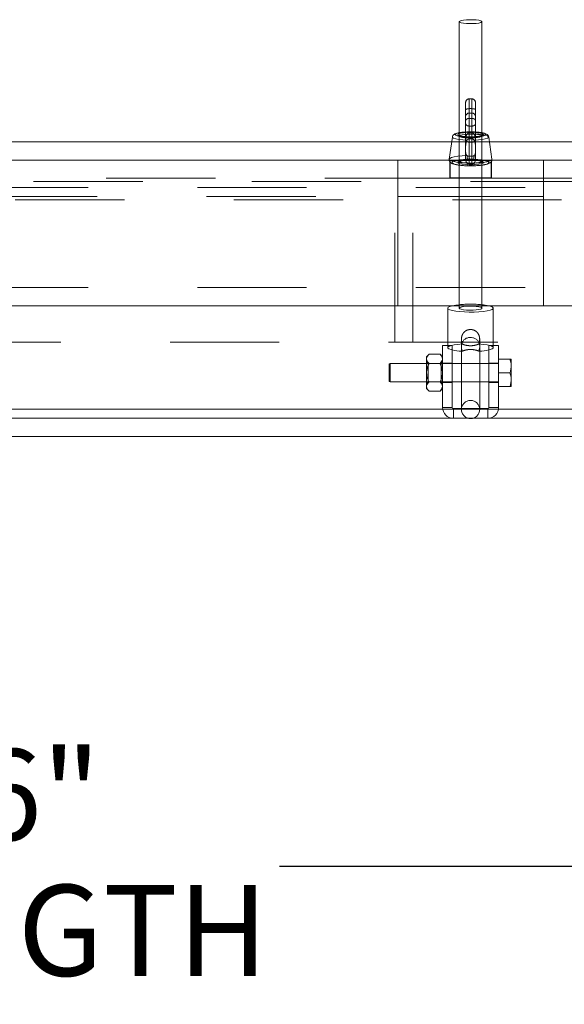
# Model space of a CAD drawing. Units: inches. Extents: x 0.1 to 10.8, y 0.2 to 8.4.
# Drawn here: x 2.4 to 2.9, y 2.9 to 3.8 of the extents above; entities that cross this region are included whole.
import ezdxf

# ---------------------------------------------------------------- set-up
doc = ezdxf.new("R2010")
doc.units = ezdxf.units.IN
doc.header["$MEASUREMENT"] = 0
doc.linetypes.add('HIDDEN', pattern=[0.075, 0.05, -0.025])
doc.layers.add('FORMAT', color=7, linetype='Continuous')
doc.styles.add('SLDTEXTSTYLE2', font='ARIAL.TTF', dxfattribs={"width": 0.948})
doc.dimstyles.new('SLDDIMSTYLE1', dxfattribs={"dimtxt": 0.080892, "dimasz": 0.080892, "dimexe": 0, "dimexo": 0.0625, "dimgap": 0.020223, "dimtad": 0, "dimtih": 1, "dimtoh": 1, "dimlfac": 15, "dimrnd": 1e-09, "dimzin": 12, "dimdsep": 46, "dimlunit": 5, "dimtxsty": 'SLDTEXTSTYLE2', "dimsah": 1, "dimcen": 0.09, "dimadec": 0, "dimazin": 3, "dimtfac": 1, "dimtofl": 0, "dimtmove": 0, "dimatfit": 3, "dimfxl": 1, "dimfrac": 2, "dimtolj": 1, "dimtzin": 12, "dimarcsym": 0})

# ---------------------------------------------------------------- blocks, each defined once
blk = doc.blocks.new('*D18')
at = {"layer": 'FORMAT', "color": 8, "true_color": 0x808080}
for p, q in [((1.25094, 3.31133), (1.25094, 2.91763)), ((3.65094, 3.31133), (3.65094, 2.91763)), ((1.25094, 3.01763), (2.22563, 3.01763)), ((3.65094, 3.01763), (2.67624, 3.01763))]:
    blk.add_line(p, q, dxfattribs=at)
for points in [[(1.25094, 3.01763), (1.33183, 3.00519), (1.33183, 3.03008)], [(3.65094, 3.01763), (3.57004, 3.03008), (3.57004, 3.00519)]]:
    blk.add_solid(points, dxfattribs=at)
at = {"layer": 'FORMAT', "color": 8, "true_color": 0x808080, "char_height": 0.083333, "attachment_point": 1, "style": 'SLDTEXTSTYLE2'}
for s, insert in [('36"', (2.33242, 3.12505, -0.0164)), ('LENGTH', (2.22563, 3.00082, -0.0164))]:
    blk.add_mtext(s, dxfattribs=dict(at, insert=insert))

msp = doc.modelspace()

# ---------------------------------------------------------------- linework, layer by layer
at = {"color": 7, "linetype": 'Continuous', "lineweight": 15}
for p, q in [((2.84052, 3.79104), (2.84052, 3.68669)), ((2.86135, 3.68669), (2.86135, 3.79104)), ((2.8521, 3.70742), (2.84977, 3.70742)), ((2.84977, 3.70742), (2.84977, 3.68059)), ((2.8521, 3.68059), (2.8521, 3.70742)), ((2.84644, 3.6835), (2.84644, 3.70408)), ((2.85544, 3.70408), (2.85544, 3.6835)), ((2.06823, 3.681), (2.83364, 3.681)), ((2.83427, 3.68545), (2.83137, 3.66511)), ((2.84644, 3.66473), (2.84644, 3.6835)), ((2.84977, 3.68059), (2.8521, 3.68059)), ((2.84977, 3.68059), (2.84977, 3.661)), ((2.8521, 3.661), (2.8521, 3.68059)), ((2.85544, 3.6835), (2.85544, 3.66473)), ((2.8705, 3.66511), (2.8676, 3.68545)), ((2.86823, 3.681), (3.73427, 3.681)), ((2.1176, 3.66433), (2.78427, 3.66433)), ((2.78427, 3.64766), (2.78427, 3.66433)), ((2.83187, 3.66433), (2.78427, 3.66433)), ((2.83187, 3.64766), (2.83187, 3.66433)), ((2.83187, 3.66433), (2.83201, 3.66433)), ((2.8322, 3.664), (2.8322, 3.648)), ((2.83226, 3.664), (2.8322, 3.664)), ((2.84052, 3.65967), (2.84052, 3.52875)), ((2.86135, 3.52875), (2.86135, 3.65967)), ((2.86967, 3.664), (2.86961, 3.664)), ((2.86967, 3.648), (2.86967, 3.664)), ((2.86986, 3.66433), (2.87, 3.66433)), ((2.87, 3.64766), (2.87, 3.66433)), ((2.9176, 3.66433), (2.87, 3.66433)), ((2.87048, 3.66433), (2.87041, 3.66515)), ((2.9176, 3.64766), (2.9176, 3.66433)), ((2.9176, 3.66433), (3.73427, 3.66433)), ((2.8499, 3.65908), (2.84988, 3.65905)), ((2.85198, 3.65908), (2.8499, 3.65908)), ((2.85198, 3.65908), (2.852, 3.65904)), ((2.83187, 3.64766), (2.78427, 3.64766)), ((2.78427, 3.631), (2.78427, 3.64766)), ((2.84052, 3.64766), (2.83187, 3.64766)), ((2.8322, 3.648), (2.84052, 3.648)), ((2.86135, 3.648), (2.86967, 3.648)), ((2.87, 3.64766), (2.86135, 3.64766)), ((2.9176, 3.64766), (2.87, 3.64766)), ((2.9176, 3.64766), (2.9176, 3.631)), ((2.78427, 3.631), (2.78427, 3.531)), ((2.84052, 3.631), (2.78427, 3.631)), ((2.9176, 3.631), (2.86135, 3.631)), ((2.9176, 3.631), (2.9176, 3.531)), ((2.1176, 3.531), (2.78427, 3.531)), ((2.8346, 3.531), (2.78427, 3.531)), ((2.8301, 3.52875), (2.8301, 3.49466)), ((2.9176, 3.531), (2.86727, 3.531)), ((2.87177, 3.49466), (2.87177, 3.52875)), ((2.9176, 3.531), (3.7176, 3.531)), ((2.82527, 3.49466), (2.83424, 3.49466)), ((2.82527, 3.46133), (2.82527, 3.49466)), ((2.83424, 3.49466), (2.83424, 3.46133)), ((2.8426, 3.49339), (2.8426, 3.43696)), ((2.85927, 3.43696), (2.85927, 3.49356)), ((2.86764, 3.49466), (2.8766, 3.49466)), ((2.86764, 3.46133), (2.86764, 3.49466)), ((2.8766, 3.49466), (2.8766, 3.46133)), ((2.81294, 3.4865), (2.81069, 3.48425)), ((2.81069, 3.48425), (2.81069, 3.48229)), ((2.81069, 3.48229), (2.81069, 3.46966)), ((2.81294, 3.4865), (2.82301, 3.4865)), ((2.82527, 3.48425), (2.82301, 3.4865)), ((2.887, 3.48216), (2.8766, 3.48216)), ((2.88806, 3.47729), (2.88806, 3.48216)), ((2.77727, 3.478), (2.7766, 3.47761)), ((2.7766, 3.46966), (2.7766, 3.47761)), ((2.81069, 3.478), (2.77727, 3.478)), ((2.77727, 3.478), (2.77727, 3.46966)), ((2.81294, 3.47808), (2.82301, 3.47808)), ((2.8426, 3.478), (2.83424, 3.478)), ((2.86764, 3.478), (2.85927, 3.478)), ((2.88806, 3.47729), (2.88806, 3.47454)), ((2.88806, 3.46479), (2.88806, 3.47454)), ((2.7766, 3.46172), (2.7766, 3.46966)), ((2.7766, 3.46172), (2.77727, 3.46133)), ((2.77727, 3.46966), (2.77727, 3.46133)), ((2.77727, 3.46133), (2.81069, 3.46133)), ((2.81069, 3.46966), (2.81069, 3.45704)), ((2.83424, 3.46133), (2.82527, 3.46133)), ((2.82527, 3.46133), (2.82527, 3.43796)), ((2.83424, 3.46133), (2.8426, 3.46133)), ((2.83424, 3.46133), (2.83424, 3.43796)), ((2.85927, 3.46133), (2.86764, 3.46133)), ((2.86764, 3.43796), (2.86764, 3.46133)), ((2.8766, 3.46133), (2.86764, 3.46133)), ((2.887, 3.46966), (2.8766, 3.46966)), ((2.8766, 3.43796), (2.8766, 3.46133)), ((2.88806, 3.46479), (2.88806, 3.46204)), ((2.88806, 3.45716), (2.88806, 3.46204)), ((2.81069, 3.45704), (2.81069, 3.45508)), ((2.81069, 3.45508), (2.81294, 3.45283)), ((2.81294, 3.46124), (2.82301, 3.46124)), ((2.81294, 3.45283), (2.82301, 3.45283)), ((2.82301, 3.45283), (2.82527, 3.45508)), ((2.887, 3.45716), (2.8766, 3.45716)), ((2.07647, 3.43633), (2.8254, 3.43633)), ((2.82527, 3.43796), (2.83424, 3.43796)), ((2.83524, 3.43696), (2.83524, 3.428)), ((2.83524, 3.43696), (2.86664, 3.43696)), ((2.86664, 3.428), (2.86664, 3.43696)), ((2.86764, 3.43796), (2.8766, 3.43796)), ((2.87647, 3.43633), (3.6676, 3.43633)), ((2.06664, 3.428), (2.83524, 3.428)), ((2.83524, 3.428), (2.86664, 3.428)), ((2.86664, 3.428), (3.80094, 3.428)), ((1.08427, 3.41133), (3.8176, 3.41133))]:
    msp.add_line(p, q, dxfattribs=at)
at = {"color": 7, "linetype": 'HIDDEN', "lineweight": 0}
for p, q in [((2.84644, 3.71034), (2.84644, 3.71702)), ((2.8521, 3.72036), (2.84977, 3.72036)), ((2.84977, 3.69545), (2.84977, 3.72028)), ((2.8521, 3.69545), (2.8521, 3.72028)), ((2.85544, 3.71702), (2.85544, 3.71034)), ((2.84644, 3.70408), (2.84644, 3.71034)), ((2.84977, 3.7114), (2.84977, 3.68936)), ((2.84977, 3.7114), (2.8521, 3.7114)), ((2.84977, 3.70244), (2.84977, 3.70742)), ((2.8521, 3.68936), (2.8521, 3.7114)), ((2.8521, 3.70742), (2.8521, 3.70244)), ((2.85544, 3.71034), (2.85544, 3.70408)), ((2.84977, 3.70244), (2.8521, 3.70244)), ((2.84977, 3.68376), (2.84977, 3.70244)), ((2.8521, 3.70244), (2.8521, 3.68376)), ((2.83937, 3.68728), (2.84068, 3.686)), ((2.84052, 3.68669), (2.84052, 3.65967)), ((2.84977, 3.66784), (2.84977, 3.69545)), ((2.84977, 3.69545), (2.8521, 3.69545)), ((2.84977, 3.68936), (2.8521, 3.68936)), ((2.8521, 3.69545), (2.8521, 3.66784)), ((2.86119, 3.686), (2.8625, 3.68728)), ((2.86135, 3.65967), (2.86135, 3.68669)), ((2.83364, 3.681), (2.86823, 3.681)), ((2.84052, 3.68632), (2.84052, 3.66334)), ((2.84772, 3.68253), (2.84644, 3.68259)), ((2.8521, 3.68376), (2.84977, 3.68376)), ((2.85544, 3.68259), (2.85416, 3.68253)), ((2.86135, 3.66334), (2.86135, 3.68632)), ((2.78149, 3.49766), (2.78149, 3.66433)), ((2.79816, 3.49766), (2.79816, 3.66433)), ((2.83201, 3.66433), (2.86986, 3.66433)), ((2.86961, 3.664), (2.83226, 3.664)), ((2.84068, 3.66366), (2.83937, 3.66239)), ((2.84822, 3.66493), (2.8499, 3.66498)), ((2.8499, 3.66498), (2.85197, 3.66498)), ((2.8625, 3.66239), (2.86119, 3.66366)), ((2.8482, 3.65913), (2.84814, 3.65909)), ((2.85367, 3.65913), (2.85198, 3.65908)), ((2.85375, 3.65909), (2.85367, 3.65913)), ((1.25094, 3.64466), (3.65094, 3.64466)), ((2.1176, 3.64766), (2.78427, 3.64766)), ((2.84052, 3.648), (2.86135, 3.648)), ((2.86135, 3.64766), (2.84052, 3.64766)), ((2.9176, 3.64766), (3.6926, 3.64766)), ((1.20094, 3.63933), (3.70094, 3.63933)), ((1.20927, 3.631), (3.6926, 3.631)), ((1.23427, 3.628), (3.6676, 3.628)), ((2.86135, 3.631), (2.84052, 3.631)), ((1.20094, 3.54766), (3.70094, 3.54766)), ((2.86727, 3.531), (2.8346, 3.531)), ((3.47594, 3.49766), (1.42594, 3.49766)), ((2.8426, 3.50016), (2.8426, 3.49339)), ((2.85927, 3.49356), (2.85927, 3.50019)), ((2.8301, 3.49466), (2.8301, 3.49264)), ((2.8433, 3.48928), (2.8426, 3.48933)), ((2.85857, 3.48928), (2.85927, 3.4934)), ((2.85927, 3.48933), (2.85857, 3.48928)), ((2.87177, 3.49264), (2.87177, 3.49466)), ((2.81202, 3.478), (2.81069, 3.47933)), ((2.83424, 3.478), (2.81069, 3.478)), ((2.81202, 3.46133), (2.81202, 3.478)), ((2.82394, 3.478), (2.81202, 3.478)), ((2.82527, 3.47933), (2.82394, 3.478)), ((2.82394, 3.478), (2.82394, 3.46133)), ((2.83424, 3.4785), (2.82527, 3.4785)), ((2.85927, 3.478), (2.8426, 3.478)), ((2.8766, 3.4785), (2.86764, 3.4785)), ((2.8766, 3.478), (2.86764, 3.478)), ((2.81069, 3.46), (2.81202, 3.46133)), ((2.81069, 3.46133), (2.83424, 3.46133)), ((2.81202, 3.46133), (2.82394, 3.46133)), ((2.82394, 3.46133), (2.82527, 3.46)), ((2.82527, 3.46133), (2.83424, 3.46133)), ((2.8426, 3.46133), (2.85927, 3.46133)), ((2.86764, 3.46133), (2.8766, 3.46133)), ((2.86764, 3.46133), (2.8766, 3.46133)), ((2.82527, 3.45704), (2.82478, 3.45538)), ((2.82527, 3.46083), (2.83424, 3.46083)), ((2.86764, 3.46083), (2.8766, 3.46083)), ((3.6676, 3.43633), (1.23427, 3.43633)), ((2.83424, 3.43796), (2.82527, 3.43796)), ((2.8254, 3.43633), (2.87647, 3.43633)), ((2.83524, 3.428), (2.83524, 3.43696)), ((2.8426, 3.43696), (2.8426, 3.436)), ((2.85927, 3.436), (2.85927, 3.43696)), ((2.86664, 3.43696), (2.86664, 3.428)), ((2.8766, 3.43796), (2.86764, 3.43796))]:
    msp.add_line(p, q, dxfattribs=at)
at = {"color": 7, "linetype": 'Continuous', "lineweight": 15, "flags": 128}
for points in [[(2.84052, 3.79104), (2.84098, 3.79157), (2.84233, 3.79206), (2.84444, 3.79245), (2.84713, 3.79272), (2.85016, 3.79284), (2.85325, 3.7928), (2.85614, 3.79261), (2.85857, 3.79227), (2.86032, 3.79183), (2.86124, 3.79131), (2.86124, 3.79077), (2.86032, 3.79026), (2.85857, 3.78981), (2.85614, 3.78947), (2.85325, 3.78928), (2.85016, 3.78924), (2.84713, 3.78936), (2.84444, 3.78963), (2.84233, 3.79002), (2.84098, 3.79051), (2.84052, 3.79104)], [(2.84052, 3.68927), (2.83879, 3.68885), (2.83739, 3.68827), (2.83691, 3.68764), (2.83739, 3.687), (2.83879, 3.68642), (2.84102, 3.68591), (2.84392, 3.68553), (2.84644, 3.68533)], [(2.84644, 3.68575), (2.84606, 3.68578), (2.84324, 3.68609), (2.84105, 3.68653), (2.83966, 3.68706), (2.83919, 3.68764), (2.83966, 3.68821), (2.84052, 3.68858)], [(2.86269, 3.68764), (2.86221, 3.68706), (2.86082, 3.68653), (2.85863, 3.68609), (2.85582, 3.68578), (2.85544, 3.68575)], [(2.85544, 3.68533), (2.85795, 3.68553), (2.86086, 3.68591), (2.86308, 3.68642), (2.86449, 3.687), (2.86496, 3.68764)], [(2.86135, 3.68858), (2.86221, 3.68821), (2.86269, 3.68764)], [(2.84644, 3.68259), (2.84377, 3.68276), (2.84026, 3.68315), (2.83742, 3.68368), (2.83543, 3.68431), (2.8344, 3.68501), (2.83427, 3.68545)], [(2.8676, 3.68545), (2.86747, 3.68501), (2.86644, 3.68431), (2.86445, 3.68368), (2.86161, 3.68315), (2.85811, 3.68276), (2.85544, 3.68259)], [(2.83137, 3.66511), (2.83136, 3.66502), (2.83177, 3.66433)], [(2.84988, 3.65905), (2.84987, 3.65904), (2.84985, 3.65909), (2.84983, 3.65923), (2.84981, 3.65946), (2.84979, 3.65976), (2.84978, 3.66012), (2.84977, 3.66054), (2.84977, 3.661)], [(2.8701, 3.66433), (2.87051, 3.66502), (2.8705, 3.66511)], [(2.8301, 3.52875), (2.83059, 3.52953), (2.83203, 3.53027), (2.83435, 3.53094), (2.83745, 3.53151), (2.84052, 3.53189)], [(2.86135, 3.53189), (2.86263, 3.53175), (2.86606, 3.53124), (2.86879, 3.53062), (2.87068, 3.52991), (2.87165, 3.52914), (2.87165, 3.52836), (2.87068, 3.5276), (2.86879, 3.52689), (2.86606, 3.52627), (2.86263, 3.52576), (2.85865, 3.52539), (2.85431, 3.52518), (2.84981, 3.52514), (2.84536, 3.52527), (2.84118, 3.52556), (2.83745, 3.526), (2.83435, 3.52656), (2.83203, 3.52723), (2.83059, 3.52798), (2.8301, 3.52875), (2.8301, 3.52875)], [(2.84052, 3.52875), (2.84098, 3.52822), (2.84233, 3.52773), (2.84444, 3.52734), (2.84713, 3.52707), (2.85016, 3.52695), (2.85325, 3.52699), (2.85614, 3.52719), (2.85857, 3.52752), (2.86032, 3.52797), (2.86124, 3.52848), (2.86135, 3.52875)]]:
    msp.add_lwpolyline(points, dxfattribs=at)
at = {"color": 7, "linetype": 'HIDDEN', "lineweight": 0, "flags": 128}
for points in [[(2.86135, 3.68632), (2.86089, 3.68686), (2.85954, 3.68734), (2.85743, 3.68774), (2.85474, 3.68801), (2.85171, 3.68813), (2.84862, 3.68809), (2.84573, 3.68789), (2.8433, 3.68755), (2.84155, 3.68711), (2.84064, 3.68659), (2.84064, 3.68605), (2.84155, 3.68554), (2.8433, 3.68509), (2.84573, 3.68476), (2.84862, 3.68456), (2.85171, 3.68452), (2.85474, 3.68464), (2.85743, 3.68491), (2.85954, 3.6853), (2.86089, 3.68579), (2.86135, 3.68632)], [(2.85416, 3.68821), (2.85811, 3.68799), (2.86161, 3.6876), (2.86445, 3.68707), (2.86644, 3.68644), (2.86747, 3.68574), (2.8676, 3.68545)], [(2.84779, 3.66838), (2.84339, 3.66816), (2.83939, 3.66777), (2.83603, 3.66722), (2.83349, 3.66656), (2.8319, 3.66581), (2.83137, 3.66511)], [(2.83177, 3.66433), (2.8319, 3.66423), (2.83226, 3.66401)], [(2.8482, 3.65913), (2.84438, 3.65932), (2.84093, 3.65966), (2.83803, 3.66013), (2.83583, 3.6607), (2.83447, 3.66135), (2.834, 3.66203), (2.83447, 3.66272), (2.83584, 3.66336), (2.83804, 3.66394), (2.84095, 3.6644), (2.8444, 3.66474), (2.84822, 3.66493)], [(2.83919, 3.66203), (2.83966, 3.66146), (2.84105, 3.66093), (2.84324, 3.66049), (2.84606, 3.66017), (2.84926, 3.66001), (2.85261, 3.66001), (2.85582, 3.66017), (2.85863, 3.66049), (2.86082, 3.66093), (2.86221, 3.66146), (2.86269, 3.66203), (2.86221, 3.66261), (2.86082, 3.66313), (2.85863, 3.66357), (2.85582, 3.66389), (2.85261, 3.66405), (2.84926, 3.66405), (2.84606, 3.66389), (2.84324, 3.66357), (2.84105, 3.66313), (2.83966, 3.66261), (2.83919, 3.66203)], [(2.84052, 3.66334), (2.84098, 3.66388), (2.84233, 3.66436), (2.84444, 3.66476), (2.84713, 3.66503), (2.85016, 3.66515), (2.85325, 3.66511), (2.85614, 3.66491), (2.85857, 3.66457), (2.86032, 3.66413), (2.86124, 3.66361), (2.86124, 3.66307), (2.86032, 3.66256), (2.85857, 3.66211), (2.85614, 3.66178), (2.85325, 3.66158), (2.85016, 3.66154), (2.84713, 3.66166), (2.84444, 3.66193), (2.84233, 3.66232), (2.84098, 3.66281), (2.84052, 3.66334)], [(2.85365, 3.66493), (2.85747, 3.66474), (2.86092, 3.6644), (2.86383, 3.66394), (2.86603, 3.66336), (2.8674, 3.66272), (2.86787, 3.66203), (2.86741, 3.66135), (2.86604, 3.6607), (2.86384, 3.66013), (2.86094, 3.65966), (2.85749, 3.65932), (2.85367, 3.65913)], [(2.86961, 3.66401), (2.86998, 3.66423), (2.8701, 3.66433)], [(2.86135, 3.52875), (2.86124, 3.52902), (2.86032, 3.52954), (2.85857, 3.52998), (2.85614, 3.53032), (2.85325, 3.53052), (2.85016, 3.53056), (2.84713, 3.53044), (2.84444, 3.53017), (2.84233, 3.52977), (2.84098, 3.52929), (2.84052, 3.52875), (2.84052, 3.52875)], [(2.83424, 3.49048), (2.8331, 3.49077), (2.8312, 3.49148), (2.83023, 3.49225), (2.83023, 3.49304), (2.8312, 3.4938), (2.8331, 3.49451), (2.83585, 3.49514), (2.8393, 3.49564), (2.8433, 3.49601)], [(2.85857, 3.49601), (2.86257, 3.49564), (2.86603, 3.49514), (2.86877, 3.49451), (2.87067, 3.4938), (2.87165, 3.49304), (2.87165, 3.49225), (2.87067, 3.49148), (2.86877, 3.49077), (2.86764, 3.49048)]]:
    msp.add_lwpolyline(points, dxfattribs=at)
at = {"color": 7, "linetype": 'HIDDEN', "lineweight": 0}
for centre, radius, start, end in [((2.84977, 3.71702), 0.00333, 90, 180), ((2.8521, 3.71702), 0.00333, 0, 90), ((2.85094, 3.62572), 0.06439, 80.69055, 99.30945), ((2.85094, 3.6451), 0.04471, 76.52859, 103.47141), ((2.85094, 3.75042), 0.06483, 266.01982, 273.98018), ((2.85094, 3.76302), 0.07782, 266.68498, 273.31502), ((2.85599, 3.66764), 0.00823, 174.84591, 199.18491), ((2.87178, 3.66739), 0.02202, 178.84163, 186.29471), ((2.83009, 3.66739), 0.02202, 353.70529, 1.15837), ((2.84588, 3.66764), 0.00823, 340.81509, 5.15409), ((2.85094, 3.42386), 0.10853, 84.49238, 95.50762), ((2.85094, 3.436), 0.00833, 0, 180), ((2.85094, 3.436), 0.00833, 180, 0)]:
    msp.add_arc(centre, radius, start, end, dxfattribs=at)
at = {"color": 7, "linetype": 'Continuous', "lineweight": 15}
for centre, radius, start, end in [((2.84977, 3.70408), 0.00333, 90, 180), ((2.8521, 3.70408), 0.00333, 0, 90), ((2.86143, 3.68462), 0.00465, 40.45232, 90.92139), ((2.83187, 3.664), 0.000333, 0, 90), ((2.84651, 3.70597), 0.04432, 251.23715, 271.62387), ((2.85138, 3.66086), 0.0037, 167.46709, 208.63778), ((2.84418, 3.66045), 0.00794, 349.8077, 4.01225), ((2.8503, 3.66087), 0.00389, 332.68571, 11.78143), ((2.85584, 3.70276), 0.04113, 267.57717, 289.56181), ((2.87, 3.664), 0.000333, 90, 180), ((2.83187, 3.648), 0.000333, 270, 0), ((2.87, 3.648), 0.000333, 180, 270), ((2.8461, 3.54564), 0.05642, 257.86257, 266.44742), ((2.85577, 3.54564), 0.05642, 273.55246, 282.13762), ((2.83524, 3.43796), 0.00997, 180, 270), ((2.83524, 3.43796), 0.001, 180, 270), ((2.86664, 3.43796), 0.001, 270, 0), ((2.86664, 3.43796), 0.00997, 270, 0)]:
    msp.add_arc(centre, radius, start, end, dxfattribs=at)
at = {"color": 7, "linetype": 'HIDDEN', "lineweight": 0}
msp.add_ellipse((2.85094, 3.64328), major_axis=(0, 0.02459), ratio=0.911257, start_param=6.231101, end_param=6.335269, dxfattribs=at)
at = {"color": 7, "linetype": 'Continuous', "lineweight": 15}
msp.add_ellipse((2.85094, 3.64447), major_axis=(0.02239, 0), ratio=0.739561, start_param=1.518663, end_param=1.622929, dxfattribs=at)
at = {"color": 7, "linetype": 'HIDDEN', "lineweight": 0}
for points, knots in [([(2.84644, 3.71034), (2.84644, 3.71035), (2.84644, 3.71043), (2.84651, 3.71063), (2.84689, 3.71092), (2.84765, 3.71119), (2.84865, 3.71137), (2.8494, 3.71139), (2.84977, 3.7114)], [0, 0, 0, 0, 0.010003, 0.142527, 0.357215, 0.571565, 0.785786, 1, 1, 1, 1]), ([(2.85544, 3.71034), (2.85544, 3.71035), (2.85544, 3.71043), (2.85536, 3.71063), (2.85498, 3.71092), (2.85422, 3.71119), (2.85323, 3.71137), (2.85248, 3.71139), (2.8521, 3.7114)], [0, 0, 0, 0, 0.010003, 0.142527, 0.357215, 0.571565, 0.785786, 1, 1, 1, 1]), ([(2.84977, 3.70244), (2.8494, 3.70242), (2.84865, 3.70237), (2.84765, 3.70202), (2.84689, 3.7015), (2.84651, 3.70094), (2.84644, 3.70056), (2.84644, 3.7004), (2.84644, 3.70039)], [0, 0, 0, 0, 0.214363, 0.428722, 0.643171, 0.857851, 0.988998, 1, 1, 1, 1]), ([(2.84644, 3.69777), (2.84644, 3.69776), (2.84644, 3.69759), (2.84651, 3.69715), (2.8469, 3.6965), (2.84766, 3.69592), (2.84865, 3.69553), (2.8494, 3.69548), (2.84977, 3.69545)], [0, 0, 0, 0, 0.0072, 0.145963, 0.360639, 0.574106, 0.787045, 1, 1, 1, 1]), ([(2.85544, 3.70039), (2.85544, 3.7004), (2.85543, 3.70056), (2.85536, 3.70094), (2.85498, 3.7015), (2.85422, 3.70202), (2.85323, 3.70237), (2.85248, 3.70242), (2.8521, 3.70244)], [0, 0, 0, 0, 0.011002, 0.142148, 0.356829, 0.571278, 0.785636, 1, 1, 1, 1]), ([(2.85544, 3.69777), (2.85544, 3.69776), (2.85544, 3.69759), (2.85536, 3.69715), (2.85497, 3.6965), (2.85422, 3.69592), (2.85322, 3.69553), (2.85248, 3.69548), (2.8521, 3.69545)], [0, 0, 0, 0, 0.0072, 0.145963, 0.360639, 0.574106, 0.787045, 1, 1, 1, 1]), ([(2.84855, 3.69007), (2.84756, 3.69003), (2.84541, 3.68995), (2.84265, 3.6897), (2.84115, 3.68944), (2.84052, 3.68933)], [0, 0, 0, 0, 0.33147, 0.719672, 1, 1, 1, 1]), ([(2.84772, 3.68821), (2.84768, 3.68816), (2.84716, 3.68725), (2.84659, 3.68553), (2.84648, 3.68387), (2.84644, 3.68315)], [0, 0, 0, 0, 0.038263, 0.583336, 1, 1, 1, 1]), ([(2.84772, 3.68821), (2.84787, 3.68842), (2.84817, 3.68884), (2.84886, 3.68921), (2.84942, 3.68934), (2.84973, 3.68936), (2.84977, 3.68936)], [0, 0, 0, 0, 0.312931, 0.625422, 0.946694, 1, 1, 1, 1]), ([(2.86135, 3.68933), (2.86114, 3.68937), (2.86044, 3.68947), (2.85887, 3.68974), (2.85606, 3.68997), (2.8526, 3.69011), (2.85001, 3.69014), (2.84871, 3.69008), (2.84855, 3.69007)], [0, 0, 0, 0, 0.057998, 0.19582, 0.455748, 0.710672, 0.963953, 1, 1, 1, 1]), ([(2.8521, 3.68936), (2.85239, 3.68932), (2.85296, 3.68925), (2.8537, 3.68885), (2.85401, 3.68842), (2.85416, 3.68821)], [0, 0, 0, 0, 0.34642, 0.69374, 1, 1, 1, 1]), ([(2.85544, 3.68315), (2.85535, 3.68423), (2.8552, 3.68592), (2.85452, 3.68758), (2.85418, 3.68817), (2.85416, 3.68821)], [0, 0, 0, 0, 0.619422, 0.97225, 1, 1, 1, 1]), ([(2.84644, 3.67731), (2.84653, 3.67844), (2.84667, 3.6802), (2.84735, 3.6819), (2.84769, 3.68249), (2.84772, 3.68253)], [0, 0, 0, 0, 0.619423, 0.972251, 1, 1, 1, 1]), ([(2.84977, 3.68376), (2.84948, 3.68372), (2.84891, 3.68364), (2.84818, 3.68319), (2.84786, 3.68274), (2.84772, 3.68253)], [0, 0, 0, 0, 0.346415, 0.693757, 1, 1, 1, 1]), ([(2.85416, 3.68253), (2.85401, 3.68275), (2.85371, 3.68318), (2.85302, 3.68359), (2.85246, 3.68374), (2.85215, 3.68376), (2.8521, 3.68376)], [0, 0, 0, 0, 0.3129299, 0.6254213, 0.9467082, 1, 1, 1, 1]), ([(2.85416, 3.68253), (2.85419, 3.68247), (2.85471, 3.68156), (2.85529, 3.67981), (2.85539, 3.67807), (2.85544, 3.67731)], [0, 0, 0, 0, 0.038267, 0.583334, 1, 1, 1, 1]), ([(2.84644, 3.67122), (2.84649, 3.67068), (2.84659, 3.66977), (2.8472, 3.66884), (2.84765, 3.66849), (2.84779, 3.66838)], [0, 0, 0, 0, 0.487932, 0.827362, 1, 1, 1, 1]), ([(2.85408, 3.66838), (2.8543, 3.66856), (2.85479, 3.66897), (2.85527, 3.66988), (2.85543, 3.67068), (2.85544, 3.67114), (2.85544, 3.67122)], [0, 0, 0, 0, 0.262395, 0.576772, 0.932141, 1, 1, 1, 1]), ([(2.83145, 3.66433), (2.83145, 3.66409), (2.83147, 3.66335), (2.83204, 3.66255), (2.83248, 3.6622), (2.83263, 3.66208)], [0, 0, 0, 0, 0.2400338, 0.7407876, 1, 1, 1, 1]), ([(2.84779, 3.66838), (2.84796, 3.66828), (2.84841, 3.668), (2.8491, 3.66783), (2.84961, 3.66783), (2.84977, 3.66784)], [0, 0, 0, 0, 0.277982, 0.779016, 1, 1, 1, 1]), ([(2.85197, 3.66498), (2.85226, 3.66497), (2.85282, 3.66496), (2.85338, 3.66494), (2.85365, 3.66493)], [0, 0, 0, 0, 0.49837, 1, 1, 1, 1]), ([(2.8521, 3.66784), (2.85244, 3.66785), (2.85312, 3.66787), (2.85376, 3.66816), (2.85405, 3.66836), (2.85408, 3.66838)], [0, 0, 0, 0, 0.474948, 0.949752, 1, 1, 1, 1]), ([(2.86925, 3.66208), (2.86948, 3.66229), (2.87, 3.66276), (2.87055, 3.66369), (2.87048, 3.66427), (2.87048, 3.66433)], [0, 0, 0, 0, 0.4123893, 0.9365618, 1, 1, 1, 1]), ([(2.8499, 3.65908), (2.84961, 3.65909), (2.84904, 3.6591), (2.84848, 3.65912), (2.8482, 3.65913)], [0, 0, 0, 0, 0.4983212, 1, 1, 1, 1]), ([(2.8433, 3.49601), (2.84298, 3.49733), (2.84241, 3.49964), (2.8428, 3.50314), (2.84411, 3.50593), (2.84621, 3.50793), (2.84873, 3.50906), (2.85151, 3.50933), (2.85425, 3.50869), (2.85661, 3.50719), (2.8583, 3.505), (2.85928, 3.50214), (2.85936, 3.49903), (2.85882, 3.49697), (2.85857, 3.49601)], [0, 0, 0, 0, 0.1162372, 0.2021645, 0.2886674, 0.3648218, 0.4390385, 0.5150196, 0.591836, 0.6685001, 0.7438353, 0.8177392, 0.9147719, 1, 1, 1, 1]), ([(2.84271, 3.49309), (2.84269, 3.49282), (2.84261, 3.49154), (2.843, 3.49028), (2.8433, 3.48928)], [0, 0, 0, 0, 0.210157, 1, 1, 1, 1]), ([(2.8433, 3.49601), (2.84385, 3.49574), (2.84472, 3.49531), (2.84674, 3.49479), (2.84846, 3.49449), (2.85015, 3.49436), (2.85121, 3.49435), (2.85245, 3.4944), (2.85414, 3.49459), (2.85668, 3.49512), (2.85782, 3.49566), (2.85857, 3.49601)], [0, 0, 0, 0, 0.192517, 0.306577, 0.421533, 0.470109, 0.519094, 0.542801, 0.618031, 0.74833, 1, 1, 1, 1]), ([(2.85857, 3.48928), (2.85828, 3.48944), (2.85743, 3.48989), (2.85557, 3.49043), (2.85331, 3.49081), (2.85171, 3.49093), (2.85048, 3.49094), (2.8491, 3.49086), (2.84724, 3.49061), (2.84497, 3.49008), (2.84391, 3.48957), (2.8433, 3.48928)], [0, 0, 0, 0, 0.1119278, 0.3184875, 0.4218221, 0.4702947, 0.5191736, 0.562562, 0.6370223, 0.7887794, 1, 1, 1, 1]), ([(2.82301, 3.47808), (2.82324, 3.47762), (2.82441, 3.47518), (2.82523, 3.47228), (2.82527, 3.46988), (2.82527, 3.46966)], [0, 0, 0, 0, 0.178175, 0.927155, 1, 1, 1, 1])]:
    msp.add_open_spline(points, degree=3, knots=knots, dxfattribs=at)
at = {"color": 7, "linetype": 'Continuous', "lineweight": 15}
for points, knots in [([(2.84052, 3.68933), (2.84025, 3.68929), (2.83902, 3.6891), (2.8375, 3.68866), (2.83603, 3.68801), (2.83482, 3.68706), (2.83447, 3.68607), (2.83432, 3.68562)], [0, 0, 0, 0, 0.086094, 0.396116, 0.661549, 0.847283, 1, 1, 1, 1]), ([(2.86763, 3.68501), (2.86754, 3.68554), (2.86739, 3.68652), (2.86649, 3.68752), (2.8655, 3.68819), (2.86407, 3.68875), (2.86268, 3.68914), (2.86154, 3.68931), (2.86135, 3.68933)], [0, 0, 0, 0, 0.157319, 0.289951, 0.444909, 0.657835, 0.943571, 1, 1, 1, 1]), ([(2.84977, 3.68059), (2.8494, 3.68062), (2.84865, 3.68068), (2.84765, 3.68119), (2.84689, 3.68192), (2.84651, 3.68273), (2.84644, 3.68327), (2.84644, 3.68349), (2.84644, 3.6835)], [0, 0, 0, 0, 0.214214, 0.428419, 0.64277, 0.857446, 0.99003, 1, 1, 1, 1]), ([(2.85544, 3.6835), (2.85544, 3.68349), (2.85544, 3.68327), (2.85536, 3.68273), (2.85498, 3.68192), (2.85422, 3.68119), (2.85323, 3.68068), (2.85248, 3.68062), (2.8521, 3.68059)], [0, 0, 0, 0, 0.00997, 0.142554, 0.35723, 0.571581, 0.785786, 1, 1, 1, 1]), ([(2.83144, 3.66531), (2.83142, 3.66526), (2.83128, 3.66497), (2.83137, 3.66462), (2.83145, 3.66433)], [0, 0, 0, 0, 0.159469, 1, 1, 1, 1]), ([(2.83263, 3.66208), (2.83278, 3.66194), (2.83332, 3.66145), (2.83456, 3.66092), (2.83656, 3.66029), (2.83941, 3.65977), (2.84269, 3.65938), (2.84571, 3.65917), (2.84756, 3.65911), (2.84812, 3.65909)], [0, 0, 0, 0, 0.048901, 0.176581, 0.374079, 0.551422, 0.737623, 0.919387, 1, 1, 1, 1]), ([(2.84777, 3.66167), (2.84756, 3.66187), (2.84708, 3.66233), (2.8466, 3.66332), (2.84644, 3.66416), (2.84644, 3.66465), (2.84644, 3.66473)], [0, 0, 0, 0, 0.2579798, 0.5757629, 0.9343561, 1, 1, 1, 1]), ([(2.84977, 3.661), (2.84943, 3.66102), (2.84876, 3.66106), (2.8481, 3.66141), (2.84781, 3.66164), (2.84777, 3.66167)], [0, 0, 0, 0, 0.469085, 0.938047, 1, 1, 1, 1]), ([(2.8541, 3.66167), (2.85393, 3.66155), (2.85348, 3.66122), (2.85277, 3.66101), (2.85226, 3.66101), (2.8521, 3.661)], [0, 0, 0, 0, 0.289209, 0.783148, 1, 1, 1, 1]), ([(2.85375, 3.65909), (2.85441, 3.65911), (2.85633, 3.65918), (2.85937, 3.6594), (2.86263, 3.6598), (2.86543, 3.66032), (2.86746, 3.661), (2.86867, 3.66147), (2.86917, 3.662), (2.86925, 3.66208)], [0, 0, 0, 0, 0.093785, 0.273417, 0.454389, 0.638183, 0.829201, 0.973237, 1, 1, 1, 1]), ([(2.85544, 3.66473), (2.85538, 3.66416), (2.85528, 3.66319), (2.85467, 3.66218), (2.85424, 3.66179), (2.8541, 3.66167)], [0, 0, 0, 0, 0.493364, 0.835758, 1, 1, 1, 1]), ([(2.84814, 3.6591), (2.84867, 3.6591), (2.84925, 3.65909), (2.84983, 3.65908), (2.84988, 3.65908)], [0, 0, 0, 0, 0.913987, 1, 1, 1, 1]), ([(2.852, 3.65905), (2.85205, 3.65905), (2.85264, 3.65905), (2.85322, 3.65907), (2.85375, 3.65909)], [0, 0, 0, 0, 0.0873, 1, 1, 1, 1]), ([(2.85927, 3.4934), (2.85927, 3.4934), (2.85944, 3.49442), (2.859, 3.49648), (2.85778, 3.49908), (2.85566, 3.50086), (2.85314, 3.50184), (2.85037, 3.50208), (2.84763, 3.50153), (2.84526, 3.50022), (2.84358, 3.49822), (2.84263, 3.49576), (2.84268, 3.49398), (2.84271, 3.49309)], [0, 0, 0, 0, 0.000108, 0.110846, 0.222328, 0.320473, 0.416121, 0.514041, 0.613041, 0.711841, 0.80893, 0.904173, 1, 1, 1, 1]), ([(2.81294, 3.4865), (2.81242, 3.48593), (2.81134, 3.48475), (2.81073, 3.4833), (2.81069, 3.48247), (2.81069, 3.48229)], [0, 0, 0, 0, 0.432382, 0.879554, 1, 1, 1, 1]), ([(2.81069, 3.48229), (2.81082, 3.48155), (2.81108, 3.48008), (2.81232, 3.47875), (2.81294, 3.47808)], [0, 0, 0, 0, 0.503992, 1, 1, 1, 1]), ([(2.82527, 3.48229), (2.82514, 3.48303), (2.82488, 3.4845), (2.82363, 3.48584), (2.82301, 3.4865)], [0, 0, 0, 0, 0.503997, 1, 1, 1, 1]), ([(2.82301, 3.47808), (2.82354, 3.47866), (2.82461, 3.47983), (2.82522, 3.48129), (2.82526, 3.48212), (2.82527, 3.48229)], [0, 0, 0, 0, 0.432386, 0.879547, 1, 1, 1, 1]), ([(2.88806, 3.47729), (2.88804, 3.47756), (2.88787, 3.47921), (2.8874, 3.48082), (2.887, 3.48216)], [0, 0, 0, 0, 0.163377, 1, 1, 1, 1]), ([(2.887, 3.48216), (2.88723, 3.48216), (2.88773, 3.48216), (2.88795, 3.48216), (2.88806, 3.48216)], [0, 0, 0, 0, 0.452807, 1, 1, 1, 1]), ([(2.81294, 3.47808), (2.81272, 3.47762), (2.81154, 3.47518), (2.81072, 3.47228), (2.81069, 3.46988), (2.81069, 3.46966)], [0, 0, 0, 0, 0.178175, 0.927155, 1, 1, 1, 1]), ([(2.82527, 3.46966), (2.82527, 3.46988), (2.82523, 3.47228), (2.82441, 3.47518), (2.82324, 3.47762), (2.82301, 3.47808)], [0, 0, 0, 0, 0.072845, 0.821825, 1, 1, 1, 1]), ([(2.887, 3.46966), (2.88713, 3.47005), (2.88765, 3.47165), (2.88788, 3.4733), (2.88806, 3.47454)], [0, 0, 0, 0, 0.244672, 1, 1, 1, 1]), ([(2.81069, 3.46966), (2.81089, 3.46782), (2.8112, 3.46489), (2.81247, 3.46223), (2.81294, 3.46124)], [0, 0, 0, 0, 0.627003, 1, 1, 1, 1]), ([(2.82301, 3.46124), (2.82349, 3.46223), (2.82475, 3.46489), (2.82507, 3.46782), (2.82527, 3.46966)], [0, 0, 0, 0, 0.372997, 1, 1, 1, 1]), ([(2.88806, 3.46479), (2.88804, 3.46506), (2.88787, 3.46671), (2.8874, 3.46832), (2.887, 3.46966)], [0, 0, 0, 0, 0.163372, 1, 1, 1, 1]), ([(2.887, 3.45716), (2.88713, 3.45755), (2.88765, 3.45915), (2.88788, 3.4608), (2.88806, 3.46204)], [0, 0, 0, 0, 0.244671, 1, 1, 1, 1]), ([(2.81294, 3.46124), (2.81242, 3.46067), (2.81134, 3.4595), (2.81073, 3.45804), (2.81069, 3.45721), (2.81069, 3.45704)], [0, 0, 0, 0, 0.432386, 0.879547, 1, 1, 1, 1]), ([(2.81069, 3.45704), (2.81082, 3.45629), (2.81108, 3.45482), (2.81232, 3.45349), (2.81294, 3.45283)], [0, 0, 0, 0, 0.503996, 1, 1, 1, 1]), ([(2.82527, 3.45704), (2.82514, 3.45778), (2.82488, 3.45925), (2.82363, 3.46058), (2.82301, 3.46124)], [0, 0, 0, 0, 0.503993, 1, 1, 1, 1]), ([(2.82301, 3.45283), (2.82354, 3.4534), (2.82461, 3.45457), (2.82522, 3.45603), (2.82526, 3.45686), (2.82527, 3.45704)], [0, 0, 0, 0, 0.432382, 0.879553, 1, 1, 1, 1]), ([(2.88806, 3.45716), (2.88799, 3.45716), (2.8878, 3.45716), (2.88731, 3.45716), (2.887, 3.45716)], [0, 0, 0, 0, 0.383115, 1, 1, 1, 1])]:
    msp.add_open_spline(points, degree=3, knots=knots, dxfattribs=at)

# ---------------------------------------------------------------- dimensions: what is measured, and where the dimension line sits
at = {"layer": 'FORMAT', "color": 8, "true_color": 0x808080}
dim = msp.add_linear_dim(base=(3.65094, 3.01763), p1=(1.25094, 3.41133), p2=(3.65094, 3.41133), text='<>\\PLENGTH', dimstyle='SLDDIMSTYLE1', dxfattribs=at)
dim.commit()
dim.dimension.update_dxf_attribs({"geometry": '*D18', "text_midpoint": (2.45094, 3.01763), "dimtype": 160})

doc.saveas('drawing.dxf')
